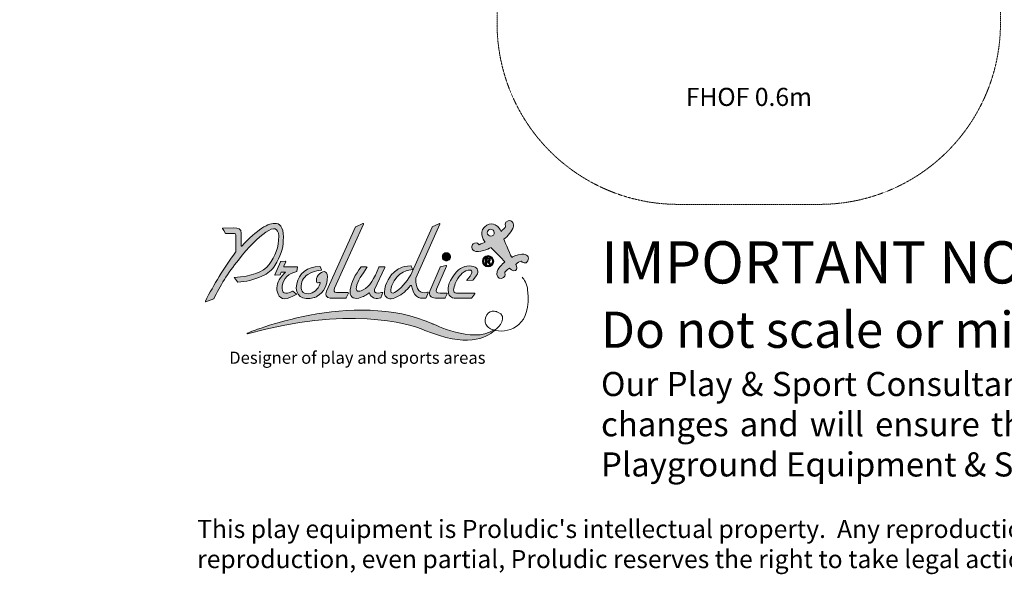
# Model space of a CAD drawing. Units: millimetres. Extents: x -10213 to 11773, y -20823 to 2756.
# Drawn here: x -5816 to 2345, y -20823 to -16225 of the extents above; entities that cross this region are included whole.
import ezdxf

# ---------------------------------------------------------------- set-up
doc = ezdxf.new("R2010")
doc.units = ezdxf.units.MM
doc.header["$MEASUREMENT"] = 0
doc.linetypes.add('DASHEDX2', pattern=[1.5, 1, -0.5])
doc.layers.add('PRO_FHOF', color=5, linetype='Continuous', lineweight=20)
doc.layers.add('PRO_Impact Area', color=6, linetype='DASHEDX2', lineweight=20)
doc.layers.add('PRO_Ref Note', color=7, linetype='Continuous')
doc.styles.get("Standard").update_dxf_attribs({"font": 'arial.ttf'})

# ---------------------------------------------------------------- blocks, each defined once
blk = doc.blocks.new('BAT-logo-Proludic-CMJN with text')
at = {"layer": 'PRO_Ref Note', "lineweight": 15, "true_color": 0x0072b9}
h = blk.add_hatch(color=152, dxfattribs=at)
h.dxf.hatch_style = 2
edge = h.paths.add_edge_path()
edge.add_spline(control_points=[(56.13, 58.62), (59.31, 63.39), (60.7, 68.45), (60.78, 72.21), (61.16, 78.57), (59.69, 81.47), (57, 81.79), (52.65, 82.42), (46.26, 78.29), (37.86, 69.37), (37.76, 69.27), (37.59, 69.34), (37.59, 69.48), (37.59, 69.48), (37.59, 76.41), (37.59, 76.41), (37.6, 78.95), (35.9, 79.41), (33.3, 79.33), (33.3, 79.33), (27.32, 79.23), (27.32, 79.23), (27.2, 79.23), (27.13, 79.09), (27.2, 78.99), (27.2, 78.99), (27.89, 77.88), (27.89, 77.88), (27.89, 77.88), (28.81, 76.33), (28.81, 76.33), (28.83, 76.29), (28.89, 76.26), (28.94, 76.26), (28.94, 76.26), (33.88, 76.24), (33.88, 76.24), (34.39, 76.25), (34.55, 76), (34.55, 75.45), (34.55, 75.45), (34.56, 66.18), (34.56, 66.18), (34.56, 66.18), (34.4, 65.94), (34.4, 65.94), (28, 57.16), (22.45, 48.13), (17.74, 38.82), (17.68, 38.7), (17.8, 38.56), (17.93, 38.6), (17.93, 38.6), (22.34, 40.11), (22.34, 40.11), (22.38, 40.12), (22.41, 40.15), (22.43, 40.19), (25.72, 47.23), (30.22, 54.35), (35.97, 61.62), (41.72, 68.88), (46.82, 74.04), (51.24, 77.04), (55.67, 80.08), (58.01, 79.36), (58.27, 74.91), (58.27, 74.91), (58.27, 74.9), (58.27, 74.9), (58.27, 68.59), (56.48, 63.82), (52.92, 59.11), (49.62, 54.75), (43.05, 52.56), (33.86, 52.01), (33.74, 52), (33.67, 51.85), (33.75, 51.76), (33.75, 51.76), (35.54, 49.51), (35.54, 49.51), (35.57, 49.47), (35.62, 49.45), (35.67, 49.45), (40.04, 49.63), (44.47, 50.7), (48.99, 52.66), (52.34, 54.07), (54.47, 56.12), (56.13, 58.62)], knot_values=[0, 0, 0, 0, 1, 1, 1, 2, 2, 2, 3, 3, 3, 4, 4, 4, 5, 5, 5, 6, 6, 6, 7, 7, 7, 8, 8, 8, 9, 9, 9, 10, 10, 10, 11, 11, 11, 12, 12, 12, 13, 13, 13, 14, 14, 14, 15, 15, 15, 16, 16, 16, 17, 17, 17, 18, 18, 18, 19, 19, 19, 20, 20, 20, 21, 21, 21, 22, 22, 22, 23, 23, 23, 24, 24, 24, 25, 25, 25, 26, 26, 26, 27, 27, 27, 28, 28, 28, 29, 29, 29, 30, 30, 30, 30], degree=3, periodic=0)
h = blk.add_hatch(color=152, dxfattribs=at)
h.dxf.hatch_style = 2
edge = h.paths.add_edge_path()
edge.add_spline(control_points=[(86.67, 40.6), (86.67, 40.6), (95.38, 40.6), (95.38, 40.6), (95.49, 40.6), (95.58, 40.66), (95.63, 40.76), (95.63, 40.76), (96.78, 43.27), (96.78, 43.27), (96.85, 43.45), (96.73, 43.65), (96.54, 43.65), (96.54, 43.65), (90.14, 43.76), (90.14, 43.76), (88.77, 43.77), (88.46, 44.65), (89.16, 45.99), (89.16, 45.99), (105.14, 81.52), (105.14, 81.52), (105.24, 81.74), (105.01, 81.97), (104.79, 81.87), (104.79, 81.87), (100.81, 80.02), (100.81, 80.02), (100.75, 79.99), (100.7, 79.94), (100.68, 79.88), (100.68, 79.88), (84.76, 44.45), (84.76, 44.45), (83.86, 42.35), (84.49, 40.65), (86.67, 40.6)], knot_values=[0, 0, 0, 0, 1, 1, 1, 2, 2, 2, 3, 3, 3, 4, 4, 4, 5, 5, 5, 6, 6, 6, 7, 7, 7, 8, 8, 8, 9, 9, 9, 10, 10, 10, 11, 11, 11, 12, 12, 12, 12], degree=3, periodic=0)
h = blk.add_hatch(color=152, dxfattribs=at)
h.dxf.hatch_style = 2
edge = h.paths.add_edge_path()
edge.add_spline(control_points=[(116.66, 43.43), (116.71, 43.08), (116.82, 42.44), (117.13, 41.89), (118.27, 39.85), (120.49, 39.71), (123.6, 41.21), (126.66, 42.68), (128.97, 44.82), (131.03, 47.49), (131.22, 47.74), (131.61, 47.64), (131.67, 47.34), (132.82, 41.83), (135.35, 39.85), (139.53, 40.6), (139.6, 40.62), (139.66, 40.68), (139.68, 40.75), (139.68, 40.75), (140.81, 43.55), (140.81, 43.55), (140.88, 43.74), (140.75, 43.86), (140.55, 43.8), (136.48, 42.55), (133.88, 45.21), (133.99, 51.49), (134, 51.54), (134.01, 51.59), (134.02, 51.64), (134.02, 51.64), (147.36, 81.41), (147.36, 81.41), (147.45, 81.61), (147.24, 81.82), (147.05, 81.73), (147.05, 81.73), (143.09, 79.92), (143.09, 79.92), (143.04, 79.89), (143, 79.85), (142.98, 79.8), (142.98, 79.8), (132.07, 55.17), (132.07, 55.17), (129.76, 50.31), (127.09, 47.04), (123.22, 44.26), (120.29, 42.17), (119.49, 43.9), (120.81, 47.59), (123.58, 55.37), (130.83, 56.23), (132.04, 56.32), (132.12, 56.32), (132.17, 56.41), (132.14, 56.49), (131.98, 56.9), (131.54, 57.97), (131.41, 58.29), (131.39, 58.34), (131.35, 58.37), (131.3, 58.37), (126.07, 58.38), (123.34, 55.98), (123.34, 55.98), (119.31, 52.99), (117.17, 48.97), (116.66, 43.91), (116.64, 43.75), (116.64, 43.59), (116.66, 43.43)], knot_values=[0, 0, 0, 0, 1, 1, 1, 2, 2, 2, 3, 3, 3, 4, 4, 4, 5, 5, 5, 6, 6, 6, 7, 7, 7, 8, 8, 8, 9, 9, 9, 10, 10, 10, 11, 11, 11, 12, 12, 12, 13, 13, 13, 14, 14, 14, 15, 15, 15, 16, 16, 16, 17, 17, 17, 18, 18, 18, 19, 19, 19, 20, 20, 20, 21, 21, 21, 22, 22, 22, 23, 23, 23, 24, 24, 24, 24], degree=3, periodic=0)
at = {"layer": 'PRO_Ref Note', "lineweight": 0, "true_color": 0x72b633}
h = blk.add_hatch(color=75, dxfattribs=at)
h.dxf.hatch_style = 2
edge = h.paths.add_edge_path()
edge.add_spline(control_points=[(185.04, 83.34), (182.55, 82.66), (183.66, 79.96), (183.66, 79.96), (183.66, 79.96), (181.78, 78.02), (181.17, 77.45), (181.17, 77.45), (180.24, 79.18), (179.11, 80.27), (179.11, 80.27), (175.63, 83.64), (171.9, 79.82), (168.42, 76.25), (172.36, 71.43), (172.36, 71.43), (172.36, 71.43), (170.07, 70.53), (168.98, 70.11), (168.07, 71.53), (166.5, 71.2), (165.66, 70.56), (164.81, 69.92), (163.94, 66.98), (167.26, 66.42), (170.59, 65.86), (175.6, 68.52), (175.6, 68.52), (175.6, 68.52), (182.18, 61.99), (183.15, 60.64), (183.15, 60.64), (179.63, 57.54), (179.01, 55.27), (178.38, 52.99), (179.55, 51.18), (181.43, 51.48), (183.3, 51.77), (183.58, 53.67), (183.12, 54.4), (183.09, 54.81), (184.17, 56.19), (185.84, 57.04), (185.84, 57.04), (187.78, 55.16), (189.03, 55.83), (190.28, 56.49), (189.66, 57.98), (189.3, 59.14), (189.94, 60.14), (191.58, 60.81), (192.42, 60.98), (192.45, 60.39), (194.95, 59.02), (195.93, 61.19), (196.91, 63.37), (195.4, 65.04), (192.65, 64.87), (189.89, 64.7), (187, 63.05), (187, 63.05), (187, 63.05), (183.3, 71.47), (182.67, 73.08), (184.76, 74.56), (187.31, 77.95), (187.85, 79.69), (188.39, 81.43), (187.52, 84.02), (185.04, 83.34)], knot_values=[0, 0, 0, 0, 1, 1, 1, 2, 2, 2, 3, 3, 3, 4, 4, 4, 5, 5, 5, 6, 6, 6, 7, 7, 7, 8, 8, 8, 9, 9, 9, 10, 10, 10, 11, 11, 11, 12, 12, 12, 13, 13, 13, 14, 14, 14, 15, 15, 15, 16, 16, 16, 17, 17, 17, 18, 18, 18, 19, 19, 19, 20, 20, 20, 21, 21, 21, 22, 22, 22, 23, 23, 23, 23], degree=3, periodic=0)
edge = h.paths.add_edge_path()
edge.add_spline(control_points=[(175.56, 74.8), (174.49, 74.73), (173.57, 75.55), (173.51, 76.61), (173.44, 77.68), (174.25, 78.6), (175.32, 78.67), (176.39, 78.73), (177.31, 77.92), (177.37, 76.85), (177.44, 75.78), (176.63, 74.87), (175.56, 74.8)], knot_values=[0, 0, 0, 0, 1, 1, 1, 2, 2, 2, 3, 3, 3, 4, 4, 4, 4], degree=3, periodic=0)
at = {"layer": 'PRO_Ref Note', "lineweight": 15, "true_color": 0x0072b9}
h = blk.add_hatch(color=152, dxfattribs=at)
h.dxf.hatch_style = 2
edge = h.paths.add_edge_path()
edge.add_spline(control_points=[(150.92, 61.13), (151.53, 61.13), (152.08, 61.36), (152.51, 61.79), (152.98, 62.23), (153.18, 62.78), (153.18, 63.39), (153.18, 64.02), (152.98, 64.54), (152.51, 65.01), (152.08, 65.47), (151.53, 65.67), (150.92, 65.67), (150.28, 65.67), (149.76, 65.47), (149.3, 65.01), (148.87, 64.54), (148.64, 64.02), (148.64, 63.39), (148.64, 62.78), (148.87, 62.23), (149.3, 61.79), (149.76, 61.36), (150.28, 61.13), (150.92, 61.13)], knot_values=[0, 0, 0, 0, 1, 1, 1, 2, 2, 2, 3, 3, 3, 4, 4, 4, 5, 5, 5, 6, 6, 6, 7, 7, 7, 8, 8, 8, 8], degree=3, periodic=0)
h = blk.add_hatch(color=152, dxfattribs=at)
h.dxf.hatch_style = 2
edge = h.paths.add_edge_path()
edge.add_spline(control_points=[(59.24, 60.6), (59.24, 60.6), (56.19, 53.47), (56.19, 53.47), (56.13, 53.33), (56.24, 53.17), (56.4, 53.18), (56.4, 53.18), (58.85, 53.35), (58.85, 53.35), (58.93, 53.35), (58.99, 53.4), (59.02, 53.47), (59.02, 53.47), (59.62, 54.86), (59.62, 54.86), (59.65, 54.93), (59.73, 54.98), (59.81, 54.98), (59.81, 54.98), (62.1, 54.98), (62.1, 54.98), (62.09, 54.97), (60.25, 53.37), (59.19, 51.73), (57.25, 48.72), (56.58, 45.9), (57.99, 42.71), (59.36, 39.53), (62.75, 39.38), (67.97, 42.62), (68.09, 42.7), (68.1, 42.87), (67.99, 42.96), (67.99, 42.96), (66.08, 44.46), (66.08, 44.46), (66.01, 44.51), (65.92, 44.51), (65.85, 44.47), (61.77, 42.15), (59.65, 43.01), (60.22, 47.26), (60.77, 51.52), (63.49, 54.19), (68.33, 55.25), (68.33, 55.25), (68.59, 57.69), (68.59, 57.69), (68.6, 57.81), (68.51, 57.92), (68.38, 57.92), (68.38, 57.92), (61.24, 57.92), (61.24, 57.92), (61.09, 57.92), (60.99, 58.07), (61.05, 58.21), (61.05, 58.21), (62.12, 60.69), (62.12, 60.69), (62.18, 60.84), (62.07, 60.99), (61.92, 60.98), (61.92, 60.98), (59.64, 60.87), (59.64, 60.87), (59.46, 60.86), (59.31, 60.76), (59.24, 60.6)], knot_values=[0, 0, 0, 0, 1, 1, 1, 2, 2, 2, 3, 3, 3, 4, 4, 4, 5, 5, 5, 6, 6, 6, 7, 7, 7, 8, 8, 8, 9, 9, 9, 10, 10, 10, 11, 11, 11, 12, 12, 12, 13, 13, 13, 14, 14, 14, 15, 15, 15, 16, 16, 16, 17, 17, 17, 18, 18, 18, 19, 19, 19, 20, 20, 20, 21, 21, 21, 22, 22, 22, 23, 23, 23, 23], degree=3, periodic=0)
at = {"layer": 'PRO_Ref Note', "lineweight": 0, "true_color": 0x0072b9}
h = blk.add_hatch(color=152, dxfattribs=at)
h.dxf.hatch_style = 2
edge = h.paths.add_edge_path()
edge.add_spline(control_points=[(173.95, 64.09), (172.24, 64.09), (170.84, 62.69), (170.84, 60.97), (170.84, 59.25), (172.24, 57.86), (173.95, 57.86), (175.67, 57.86), (177.07, 59.25), (177.07, 60.97), (177.07, 62.69), (175.67, 64.09), (173.95, 64.09)], knot_values=[0, 0, 0, 0, 1, 1, 1, 2, 2, 2, 3, 3, 3, 4, 4, 4, 4], degree=3, periodic=0)
edge = h.paths.add_edge_path()
edge.add_spline(control_points=[(173.95, 58.54), (172.61, 58.54), (171.52, 59.63), (171.52, 60.97), (171.52, 62.31), (172.61, 63.41), (173.95, 63.41), (175.3, 63.41), (176.39, 62.31), (176.39, 60.97), (176.39, 59.63), (175.3, 58.54), (173.95, 58.54)], knot_values=[0, 0, 0, 0, 1, 1, 1, 2, 2, 2, 3, 3, 3, 4, 4, 4, 4], degree=3, periodic=0)
h = blk.add_hatch(color=152, dxfattribs=at)
h.dxf.hatch_style = 2
edge = h.paths.add_edge_path()
edge.add_spline(control_points=[(174.69, 60.47), (174.59, 60.58), (174.48, 60.68), (174.33, 60.77), (174.62, 60.82), (174.83, 60.93), (174.98, 61.1), (175.12, 61.27), (175.19, 61.49), (175.19, 61.76), (175.19, 61.97), (175.15, 62.16), (175.05, 62.32), (174.95, 62.49), (174.83, 62.6), (174.67, 62.66), (174.51, 62.73), (174.26, 62.76), (173.91, 62.76), (173.91, 62.76), (172.52, 62.76), (172.52, 62.76), (172.52, 62.76), (172.52, 59.19), (172.52, 59.19), (172.52, 59.19), (173.18, 59.19), (173.18, 59.19), (173.18, 59.19), (173.18, 60.68), (173.18, 60.68), (173.18, 60.68), (173.31, 60.68), (173.31, 60.68), (173.46, 60.68), (173.58, 60.67), (173.65, 60.64), (173.72, 60.62), (173.78, 60.57), (173.85, 60.5), (173.91, 60.42), (174.03, 60.25), (174.19, 59.97), (174.19, 59.97), (174.67, 59.19), (174.67, 59.19), (174.67, 59.19), (175.46, 59.19), (175.46, 59.19), (175.46, 59.19), (175.06, 59.89), (175.06, 59.89), (174.9, 60.17), (174.78, 60.36), (174.69, 60.47)], knot_values=[0, 0, 0, 0, 1, 1, 1, 2, 2, 2, 3, 3, 3, 4, 4, 4, 5, 5, 5, 6, 6, 6, 7, 7, 7, 8, 8, 8, 9, 9, 9, 10, 10, 10, 11, 11, 11, 12, 12, 12, 13, 13, 13, 14, 14, 14, 15, 15, 15, 16, 16, 16, 17, 17, 17, 18, 18, 18, 18], degree=3, periodic=0)
edge = h.paths.add_edge_path()
edge.add_spline(control_points=[(173.67, 61.26), (173.67, 61.26), (173.18, 61.26), (173.18, 61.26), (173.18, 61.26), (173.18, 62.16), (173.18, 62.16), (173.18, 62.16), (173.69, 62.16), (173.69, 62.16), (173.96, 62.16), (174.12, 62.15), (174.18, 62.15), (174.28, 62.13), (174.37, 62.08), (174.42, 62.01), (174.48, 61.93), (174.51, 61.84), (174.51, 61.72), (174.51, 61.61), (174.49, 61.52), (174.45, 61.45), (174.4, 61.38), (174.34, 61.33), (174.26, 61.3), (174.18, 61.27), (173.98, 61.26), (173.67, 61.26)], knot_values=[0, 0, 0, 0, 1, 1, 1, 2, 2, 2, 3, 3, 3, 4, 4, 4, 5, 5, 5, 6, 6, 6, 7, 7, 7, 8, 8, 8, 9, 9, 9, 9], degree=3, periodic=0)
at = {"layer": 'PRO_Ref Note', "lineweight": 15, "true_color": 0x0072b9}
h = blk.add_hatch(color=152, dxfattribs=at)
h.dxf.hatch_style = 2
edge = h.paths.add_edge_path()
edge.add_spline(control_points=[(77.87, 40.84), (78.1, 40.91), (78.98, 41.28), (79.53, 41.6), (83.31, 43.81), (85.12, 47.53), (85.18, 52.49), (85.21, 55.97), (82.44, 55.97), (80.08, 53.3), (79.08, 52.17), (78.92, 50.8), (79.24, 49.57), (79.36, 49.13), (79.95, 48.66), (80.63, 49.14), (81.16, 49.5), (81.25, 49.07), (81.04, 48.32), (80.26, 45.51), (77.42, 43.19), (74.6, 43.01), (71.4, 42.81), (70.27, 45), (70.82, 48.53), (71.31, 51.3), (73.22, 53.45), (76.86, 54.95), (78.4, 55.58), (80.12, 55.85), (81.73, 56), (81.86, 56.01), (81.94, 56.15), (81.88, 56.27), (81.88, 56.27), (81.12, 58.01), (81.12, 58.01), (81.08, 58.08), (81.01, 58.13), (80.93, 58.12), (73.97, 57.92), (69.32, 54.2), (68.2, 48.38), (66.95, 41.94), (71.49, 38.94), (77.87, 40.84)], knot_values=[0, 0, 0, 0, 1, 1, 1, 2, 2, 2, 3, 3, 3, 4, 4, 4, 5, 5, 5, 6, 6, 6, 7, 7, 7, 8, 8, 8, 9, 9, 9, 10, 10, 10, 11, 11, 11, 12, 12, 12, 13, 13, 13, 14, 14, 14, 15, 15, 15, 15], degree=3, periodic=0)
h = blk.add_hatch(color=152, dxfattribs=at)
h.dxf.hatch_style = 2
edge = h.paths.add_edge_path()
edge.add_spline(control_points=[(103.82, 57.8), (100.48, 53.49), (98.28, 49.23), (97.76, 45.19), (97.29, 41.56), (99.1, 39.79), (102.6, 40.6), (102.6, 40.6), (102.61, 40.6), (102.62, 40.6), (105.02, 41.3), (106.73, 42.47), (108.05, 43.37), (108.21, 43.48), (108.43, 43.41), (108.5, 43.23), (109.4, 40.8), (111.35, 40.08), (113.81, 40.57), (113.81, 40.57), (114.67, 40.77), (114.67, 40.77), (114.69, 40.78), (114.7, 40.79), (114.71, 40.81), (114.71, 40.81), (115.81, 43.64), (115.81, 43.64), (115.83, 43.69), (115.78, 43.74), (115.73, 43.73), (115.61, 43.7), (115.41, 43.65), (115.12, 43.59), (112.56, 43.04), (110.81, 43.47), (111.14, 45.18), (111.15, 45.2), (111.16, 45.23), (111.17, 45.26), (111.17, 45.26), (116.88, 57.48), (116.88, 57.48), (116.97, 57.69), (116.83, 57.92), (116.6, 57.92), (116.6, 57.92), (113.96, 57.92), (113.96, 57.92), (113.84, 57.92), (113.72, 57.84), (113.68, 57.73), (110.99, 51.35), (108.61, 46.86), (104.88, 45.07), (101.98, 43.69), (100.82, 44.32), (101.2, 46.62), (101.77, 50.12), (104.34, 53.63), (107.05, 57.44), (107.19, 57.64), (107.05, 57.92), (106.8, 57.92), (106.8, 57.92), (104.06, 57.92), (104.06, 57.92), (103.96, 57.92), (103.87, 57.87), (103.82, 57.8)], knot_values=[0, 0, 0, 0, 1, 1, 1, 2, 2, 2, 3, 3, 3, 4, 4, 4, 5, 5, 5, 6, 6, 6, 7, 7, 7, 8, 8, 8, 9, 9, 9, 10, 10, 10, 11, 11, 11, 12, 12, 12, 13, 13, 13, 14, 14, 14, 15, 15, 15, 16, 16, 16, 17, 17, 17, 18, 18, 18, 19, 19, 19, 20, 20, 20, 21, 21, 21, 22, 22, 22, 23, 23, 23, 23], degree=3, periodic=0)
h = blk.add_hatch(color=152, dxfattribs=at)
h.dxf.hatch_style = 2
edge = h.paths.add_edge_path()
edge.add_spline(control_points=[(151.32, 43.32), (150.12, 43.32), (147.8, 43.33), (147.44, 43.32), (145.38, 43.29), (144.92, 44.07), (145.46, 45.58), (145.46, 45.58), (150.94, 58.27), (150.94, 58.27), (151.03, 58.49), (150.83, 58.72), (150.6, 58.66), (150.6, 58.66), (147.58, 57.86), (147.58, 57.86), (147.49, 57.84), (147.42, 57.78), (147.39, 57.7), (147.39, 57.7), (141.83, 44.43), (141.83, 44.43), (141.02, 42.25), (142.29, 40.54), (144.91, 40.6), (144.91, 40.6), (150.13, 40.6), (150.13, 40.6), (150.2, 40.61), (150.27, 40.65), (150.3, 40.72), (150.3, 40.72), (151.18, 42.64), (151.18, 42.64), (151.18, 42.64), (151.41, 43.18), (151.41, 43.18), (151.45, 43.25), (151.39, 43.32), (151.32, 43.32)], knot_values=[0, 0, 0, 0, 1, 1, 1, 2, 2, 2, 3, 3, 3, 4, 4, 4, 5, 5, 5, 6, 6, 6, 7, 7, 7, 8, 8, 8, 9, 9, 9, 10, 10, 10, 11, 11, 11, 12, 12, 12, 13, 13, 13, 13], degree=3, periodic=0)
h = blk.add_hatch(color=152, dxfattribs=at)
h.dxf.hatch_style = 2
edge = h.paths.add_edge_path()
edge.add_spline(control_points=[(165.94, 58.02), (162.82, 58.96), (159.24, 58.01), (156.55, 55.15), (152.44, 50.54), (151.46, 46.71), (152.06, 43.75), (152.12, 43.43), (152.43, 42.23), (152.79, 41.79), (153.16, 41.29), (153.94, 40.67), (155.28, 40.6), (155.28, 40.6), (164.8, 40.6), (164.8, 40.6), (164.86, 40.6), (164.91, 40.63), (164.95, 40.68), (164.95, 40.68), (166.64, 43.02), (166.64, 43.02), (166.73, 43.15), (166.64, 43.32), (166.49, 43.32), (166.49, 43.32), (156.51, 43.32), (156.51, 43.32), (154.09, 43.41), (154.89, 46.37), (155.85, 48.58), (157.67, 52.75), (159.64, 55.11), (162.91, 55.94), (165.42, 56.57), (165.53, 54.6), (163.99, 52.74), (163.99, 52.74), (162.29, 50.58), (162.29, 50.58), (162.19, 50.45), (162.29, 50.26), (162.45, 50.27), (162.45, 50.27), (165.59, 50.55), (165.59, 50.55), (165.64, 50.56), (165.69, 50.58), (165.73, 50.63), (165.73, 50.63), (167.48, 52.99), (167.48, 52.99), (167.48, 52.99), (167.76, 53.39), (167.76, 53.39), (168.83, 55.07), (168.32, 57.31), (165.94, 58.02)], knot_values=[0, 0, 0, 0, 1, 1, 1, 2, 2, 2, 3, 3, 3, 4, 4, 4, 5, 5, 5, 6, 6, 6, 7, 7, 7, 8, 8, 8, 9, 9, 9, 10, 10, 10, 11, 11, 11, 12, 12, 12, 13, 13, 13, 14, 14, 14, 15, 15, 15, 16, 16, 16, 17, 17, 17, 18, 18, 18, 19, 19, 19, 19], degree=3, periodic=0)
h = blk.add_hatch(color=152, dxfattribs=at)
h.dxf.hatch_style = 2
edge = h.paths.add_edge_path()
edge.add_spline(control_points=[(177.61, 22.72), (172.84, 18.32), (161.85, 13.2), (139.08, 22.73), (129.56, 26.94), (96.08, 36.11), (41.04, 20.78), (40.77, 20.71), (40.64, 21.08), (40.89, 21.19), (40.89, 21.19), (99.1, 46.01), (143.45, 26.38), (143.45, 26.38), (165.55, 15.22), (176.97, 22.88), (177.09, 22.96), (177.2, 23.04), (177.32, 23.12)], knot_values=[0, 0, 0, 0, 0.352778, 0.352778, 0.352778, 0.705556, 0.705556, 0.705556, 1.058333, 1.058333, 1.058333, 1.411111, 1.411111, 1.411111, 1.763889, 1.763889, 1.763889, 2.116667, 2.116667, 2.116667, 2.116667], degree=3, periodic=0)
edge.add_line((177.32, 23.12), (177.61, 22.72))
at = {"layer": 'PRO_Ref Note', "color": 7, "lineweight": 15, "true_color": 0xfffeff}
for points, knots in [([(56.13, 58.62), (59.31, 63.39), (60.7, 68.45), (60.78, 72.21), (61.16, 78.57), (59.69, 81.47), (57, 81.79), (52.65, 82.42), (46.26, 78.29), (37.86, 69.37), (37.76, 69.27), (37.59, 69.34), (37.59, 69.48), (37.59, 69.48), (37.59, 76.41), (37.59, 76.41), (37.6, 78.95), (35.9, 79.41), (33.3, 79.33), (33.3, 79.33), (27.32, 79.23), (27.32, 79.23), (27.2, 79.23), (27.13, 79.09), (27.2, 78.99), (27.2, 78.99), (27.89, 77.88), (27.89, 77.88), (27.89, 77.88), (28.81, 76.33), (28.81, 76.33), (28.83, 76.29), (28.89, 76.26), (28.94, 76.26), (28.94, 76.26), (33.88, 76.24), (33.88, 76.24), (34.39, 76.25), (34.55, 76), (34.55, 75.45), (34.55, 75.45), (34.56, 66.18), (34.56, 66.18), (34.56, 66.18), (34.4, 65.94), (34.4, 65.94), (28, 57.16), (22.45, 48.13), (17.74, 38.82), (17.68, 38.7), (17.8, 38.56), (17.93, 38.6), (17.93, 38.6), (22.34, 40.11), (22.34, 40.11), (22.38, 40.12), (22.41, 40.15), (22.43, 40.19), (25.72, 47.23), (30.22, 54.35), (35.97, 61.62), (41.72, 68.88), (46.82, 74.04), (51.24, 77.04), (55.67, 80.08), (58.01, 79.36), (58.27, 74.91), (58.27, 74.91), (58.27, 74.9), (58.27, 74.9), (58.27, 68.59), (56.48, 63.82), (52.92, 59.11), (49.62, 54.75), (43.05, 52.56), (33.86, 52.01), (33.74, 52), (33.67, 51.85), (33.75, 51.76), (33.75, 51.76), (35.54, 49.51), (35.54, 49.51), (35.57, 49.47), (35.62, 49.45), (35.67, 49.45), (40.04, 49.63), (44.47, 50.7), (48.99, 52.66), (52.34, 54.07), (54.47, 56.12), (56.13, 58.62)], [0, 0, 0, 0, 1, 1, 1, 2, 2, 2, 3, 3, 3, 4, 4, 4, 5, 5, 5, 6, 6, 6, 7, 7, 7, 8, 8, 8, 9, 9, 9, 10, 10, 10, 11, 11, 11, 12, 12, 12, 13, 13, 13, 14, 14, 14, 15, 15, 15, 16, 16, 16, 17, 17, 17, 18, 18, 18, 19, 19, 19, 20, 20, 20, 21, 21, 21, 22, 22, 22, 23, 23, 23, 24, 24, 24, 25, 25, 25, 26, 26, 26, 27, 27, 27, 28, 28, 28, 29, 29, 29, 30, 30, 30, 30]), ([(86.67, 40.6), (86.67, 40.6), (95.38, 40.6), (95.38, 40.6), (95.49, 40.6), (95.58, 40.66), (95.63, 40.76), (95.63, 40.76), (96.78, 43.27), (96.78, 43.27), (96.85, 43.45), (96.73, 43.65), (96.54, 43.65), (96.54, 43.65), (90.14, 43.76), (90.14, 43.76), (88.77, 43.77), (88.46, 44.65), (89.16, 45.99), (89.16, 45.99), (105.14, 81.52), (105.14, 81.52), (105.24, 81.74), (105.01, 81.97), (104.79, 81.87), (104.79, 81.87), (100.81, 80.02), (100.81, 80.02), (100.75, 79.99), (100.7, 79.94), (100.68, 79.88), (100.68, 79.88), (84.76, 44.45), (84.76, 44.45), (83.86, 42.35), (84.49, 40.65), (86.67, 40.6)], [0, 0, 0, 0, 1, 1, 1, 2, 2, 2, 3, 3, 3, 4, 4, 4, 5, 5, 5, 6, 6, 6, 7, 7, 7, 8, 8, 8, 9, 9, 9, 10, 10, 10, 11, 11, 11, 12, 12, 12, 12]), ([(116.66, 43.43), (116.71, 43.08), (116.82, 42.44), (117.13, 41.89), (118.27, 39.85), (120.49, 39.71), (123.6, 41.21), (126.66, 42.68), (128.97, 44.82), (131.03, 47.49), (131.22, 47.74), (131.61, 47.64), (131.67, 47.34), (132.82, 41.83), (135.35, 39.85), (139.53, 40.6), (139.6, 40.62), (139.66, 40.68), (139.68, 40.75), (139.68, 40.75), (140.81, 43.55), (140.81, 43.55), (140.88, 43.74), (140.75, 43.86), (140.55, 43.8), (136.48, 42.55), (133.88, 45.21), (133.99, 51.49), (134, 51.54), (134.01, 51.59), (134.02, 51.64), (134.02, 51.64), (147.36, 81.41), (147.36, 81.41), (147.45, 81.61), (147.24, 81.82), (147.05, 81.73), (147.05, 81.73), (143.09, 79.92), (143.09, 79.92), (143.04, 79.89), (143, 79.85), (142.98, 79.8), (142.98, 79.8), (132.07, 55.17), (132.07, 55.17), (129.76, 50.31), (127.09, 47.04), (123.22, 44.26), (120.29, 42.17), (119.49, 43.9), (120.81, 47.59), (123.58, 55.37), (130.83, 56.23), (132.04, 56.32), (132.12, 56.32), (132.17, 56.41), (132.14, 56.49), (131.98, 56.9), (131.54, 57.97), (131.41, 58.29), (131.39, 58.34), (131.35, 58.37), (131.3, 58.37), (126.07, 58.38), (123.34, 55.98), (123.34, 55.98), (119.31, 52.99), (117.17, 48.97), (116.66, 43.91), (116.64, 43.75), (116.64, 43.59), (116.66, 43.43)], [0, 0, 0, 0, 1, 1, 1, 2, 2, 2, 3, 3, 3, 4, 4, 4, 5, 5, 5, 6, 6, 6, 7, 7, 7, 8, 8, 8, 9, 9, 9, 10, 10, 10, 11, 11, 11, 12, 12, 12, 13, 13, 13, 14, 14, 14, 15, 15, 15, 16, 16, 16, 17, 17, 17, 18, 18, 18, 19, 19, 19, 20, 20, 20, 21, 21, 21, 22, 22, 22, 23, 23, 23, 24, 24, 24, 24]), ([(150.92, 61.13), (151.53, 61.13), (152.08, 61.36), (152.51, 61.79), (152.98, 62.23), (153.18, 62.78), (153.18, 63.39), (153.18, 64.02), (152.98, 64.54), (152.51, 65.01), (152.08, 65.47), (151.53, 65.67), (150.92, 65.67), (150.28, 65.67), (149.76, 65.47), (149.3, 65.01), (148.87, 64.54), (148.64, 64.02), (148.64, 63.39), (148.64, 62.78), (148.87, 62.23), (149.3, 61.79), (149.76, 61.36), (150.28, 61.13), (150.92, 61.13)], [0, 0, 0, 0, 1, 1, 1, 2, 2, 2, 3, 3, 3, 4, 4, 4, 5, 5, 5, 6, 6, 6, 7, 7, 7, 8, 8, 8, 8]), ([(59.24, 60.6), (59.24, 60.6), (56.19, 53.47), (56.19, 53.47), (56.13, 53.33), (56.24, 53.17), (56.4, 53.18), (56.4, 53.18), (58.85, 53.35), (58.85, 53.35), (58.93, 53.35), (58.99, 53.4), (59.02, 53.47), (59.02, 53.47), (59.62, 54.86), (59.62, 54.86), (59.65, 54.93), (59.73, 54.98), (59.81, 54.98), (59.81, 54.98), (62.1, 54.98), (62.1, 54.98), (62.09, 54.97), (60.25, 53.37), (59.19, 51.73), (57.25, 48.72), (56.58, 45.9), (57.99, 42.71), (59.36, 39.53), (62.75, 39.38), (67.97, 42.62), (68.09, 42.7), (68.1, 42.87), (67.99, 42.96), (67.99, 42.96), (66.08, 44.46), (66.08, 44.46), (66.01, 44.51), (65.92, 44.51), (65.85, 44.47), (61.77, 42.15), (59.65, 43.01), (60.22, 47.26), (60.77, 51.52), (63.49, 54.19), (68.33, 55.25), (68.33, 55.25), (68.59, 57.69), (68.59, 57.69), (68.6, 57.81), (68.51, 57.92), (68.38, 57.92), (68.38, 57.92), (61.24, 57.92), (61.24, 57.92), (61.09, 57.92), (60.99, 58.07), (61.05, 58.21), (61.05, 58.21), (62.12, 60.69), (62.12, 60.69), (62.18, 60.84), (62.07, 60.99), (61.92, 60.98), (61.92, 60.98), (59.64, 60.87), (59.64, 60.87), (59.46, 60.86), (59.31, 60.76), (59.24, 60.6)], [0, 0, 0, 0, 1, 1, 1, 2, 2, 2, 3, 3, 3, 4, 4, 4, 5, 5, 5, 6, 6, 6, 7, 7, 7, 8, 8, 8, 9, 9, 9, 10, 10, 10, 11, 11, 11, 12, 12, 12, 13, 13, 13, 14, 14, 14, 15, 15, 15, 16, 16, 16, 17, 17, 17, 18, 18, 18, 19, 19, 19, 20, 20, 20, 21, 21, 21, 22, 22, 22, 23, 23, 23, 23]), ([(77.87, 40.84), (78.1, 40.91), (78.98, 41.28), (79.53, 41.6), (83.31, 43.81), (85.12, 47.53), (85.18, 52.49), (85.21, 55.97), (82.44, 55.97), (80.08, 53.3), (79.08, 52.17), (78.92, 50.8), (79.24, 49.57), (79.36, 49.13), (79.95, 48.66), (80.63, 49.14), (81.16, 49.5), (81.25, 49.07), (81.04, 48.32), (80.26, 45.51), (77.42, 43.19), (74.6, 43.01), (71.4, 42.81), (70.27, 45), (70.82, 48.53), (71.31, 51.3), (73.22, 53.45), (76.86, 54.95), (78.4, 55.58), (80.12, 55.85), (81.73, 56), (81.86, 56.01), (81.94, 56.15), (81.88, 56.27), (81.88, 56.27), (81.12, 58.01), (81.12, 58.01), (81.08, 58.08), (81.01, 58.13), (80.93, 58.12), (73.97, 57.92), (69.32, 54.2), (68.2, 48.38), (66.95, 41.94), (71.49, 38.94), (77.87, 40.84)], [0, 0, 0, 0, 1, 1, 1, 2, 2, 2, 3, 3, 3, 4, 4, 4, 5, 5, 5, 6, 6, 6, 7, 7, 7, 8, 8, 8, 9, 9, 9, 10, 10, 10, 11, 11, 11, 12, 12, 12, 13, 13, 13, 14, 14, 14, 15, 15, 15, 15]), ([(103.82, 57.8), (100.48, 53.49), (98.28, 49.23), (97.76, 45.19), (97.29, 41.56), (99.1, 39.79), (102.6, 40.6), (102.6, 40.6), (102.61, 40.6), (102.62, 40.6), (105.02, 41.3), (106.73, 42.47), (108.05, 43.37), (108.21, 43.48), (108.43, 43.41), (108.5, 43.23), (109.4, 40.8), (111.35, 40.08), (113.81, 40.57), (113.81, 40.57), (114.67, 40.77), (114.67, 40.77), (114.69, 40.78), (114.7, 40.79), (114.71, 40.81), (114.71, 40.81), (115.81, 43.64), (115.81, 43.64), (115.83, 43.69), (115.78, 43.74), (115.73, 43.73), (115.61, 43.7), (115.41, 43.65), (115.12, 43.59), (112.56, 43.04), (110.81, 43.47), (111.14, 45.18), (111.15, 45.2), (111.16, 45.23), (111.17, 45.26), (111.17, 45.26), (116.88, 57.48), (116.88, 57.48), (116.97, 57.69), (116.83, 57.92), (116.6, 57.92), (116.6, 57.92), (113.96, 57.92), (113.96, 57.92), (113.84, 57.92), (113.72, 57.84), (113.68, 57.73), (110.99, 51.35), (108.61, 46.86), (104.88, 45.07), (101.98, 43.69), (100.82, 44.32), (101.2, 46.62), (101.77, 50.12), (104.34, 53.63), (107.05, 57.44), (107.19, 57.64), (107.05, 57.92), (106.8, 57.92), (106.8, 57.92), (104.06, 57.92), (104.06, 57.92), (103.96, 57.92), (103.87, 57.87), (103.82, 57.8)], [0, 0, 0, 0, 1, 1, 1, 2, 2, 2, 3, 3, 3, 4, 4, 4, 5, 5, 5, 6, 6, 6, 7, 7, 7, 8, 8, 8, 9, 9, 9, 10, 10, 10, 11, 11, 11, 12, 12, 12, 13, 13, 13, 14, 14, 14, 15, 15, 15, 16, 16, 16, 17, 17, 17, 18, 18, 18, 19, 19, 19, 20, 20, 20, 21, 21, 21, 22, 22, 22, 23, 23, 23, 23]), ([(151.32, 43.32), (150.12, 43.32), (147.8, 43.33), (147.44, 43.32), (145.38, 43.29), (144.92, 44.07), (145.46, 45.58), (145.46, 45.58), (150.94, 58.27), (150.94, 58.27), (151.03, 58.49), (150.83, 58.72), (150.6, 58.66), (150.6, 58.66), (147.58, 57.86), (147.58, 57.86), (147.49, 57.84), (147.42, 57.78), (147.39, 57.7), (147.39, 57.7), (141.83, 44.43), (141.83, 44.43), (141.02, 42.25), (142.29, 40.54), (144.91, 40.6), (144.91, 40.6), (150.13, 40.6), (150.13, 40.6), (150.2, 40.61), (150.27, 40.65), (150.3, 40.72), (150.3, 40.72), (151.18, 42.64), (151.18, 42.64), (151.18, 42.64), (151.41, 43.18), (151.41, 43.18), (151.45, 43.25), (151.39, 43.32), (151.32, 43.32)], [0, 0, 0, 0, 1, 1, 1, 2, 2, 2, 3, 3, 3, 4, 4, 4, 5, 5, 5, 6, 6, 6, 7, 7, 7, 8, 8, 8, 9, 9, 9, 10, 10, 10, 11, 11, 11, 12, 12, 12, 13, 13, 13, 13]), ([(165.94, 58.02), (162.82, 58.96), (159.24, 58.01), (156.55, 55.15), (152.44, 50.54), (151.46, 46.71), (152.06, 43.75), (152.12, 43.43), (152.43, 42.23), (152.79, 41.79), (153.16, 41.29), (153.94, 40.67), (155.28, 40.6), (155.28, 40.6), (164.8, 40.6), (164.8, 40.6), (164.86, 40.6), (164.91, 40.63), (164.95, 40.68), (164.95, 40.68), (166.64, 43.02), (166.64, 43.02), (166.73, 43.15), (166.64, 43.32), (166.49, 43.32), (166.49, 43.32), (156.51, 43.32), (156.51, 43.32), (154.09, 43.41), (154.89, 46.37), (155.85, 48.58), (157.67, 52.75), (159.64, 55.11), (162.91, 55.94), (165.42, 56.57), (165.53, 54.6), (163.99, 52.74), (163.99, 52.74), (162.29, 50.58), (162.29, 50.58), (162.19, 50.45), (162.29, 50.26), (162.45, 50.27), (162.45, 50.27), (165.59, 50.55), (165.59, 50.55), (165.64, 50.56), (165.69, 50.58), (165.73, 50.63), (165.73, 50.63), (167.48, 52.99), (167.48, 52.99), (167.48, 52.99), (167.76, 53.39), (167.76, 53.39), (168.83, 55.07), (168.32, 57.31), (165.94, 58.02)], [0, 0, 0, 0, 1, 1, 1, 2, 2, 2, 3, 3, 3, 4, 4, 4, 5, 5, 5, 6, 6, 6, 7, 7, 7, 8, 8, 8, 9, 9, 9, 10, 10, 10, 11, 11, 11, 12, 12, 12, 13, 13, 13, 14, 14, 14, 15, 15, 15, 16, 16, 16, 17, 17, 17, 18, 18, 18, 19, 19, 19, 19]), ([(177.61, 22.72), (172.84, 18.32), (161.85, 13.2), (139.08, 22.73), (129.56, 26.94), (96.08, 36.11), (41.04, 20.78), (40.77, 20.71), (40.64, 21.08), (40.89, 21.19), (40.89, 21.19), (99.1, 46.01), (143.45, 26.38), (143.45, 26.38), (165.55, 15.22), (176.97, 22.88), (177.09, 22.96), (177.2, 23.04), (177.32, 23.12)], [0, 0, 0, 0, 1, 1, 1, 2, 2, 2, 3, 3, 3, 4, 4, 4, 5, 5, 5, 6, 6, 6, 6])]:
    blk.add_open_spline(points, degree=3, knots=knots, dxfattribs=at)
at = {"layer": 'PRO_Ref Note', "lineweight": 0}
for points, knots in [([(185.04, 83.34), (182.55, 82.66), (183.66, 79.96), (183.66, 79.96), (183.66, 79.96), (181.78, 78.02), (181.17, 77.45), (181.17, 77.45), (180.24, 79.18), (179.11, 80.27), (179.11, 80.27), (175.63, 83.64), (171.9, 79.82), (168.42, 76.25), (172.36, 71.43), (172.36, 71.43), (172.36, 71.43), (170.07, 70.53), (168.98, 70.11), (168.07, 71.53), (166.5, 71.2), (165.66, 70.56), (164.81, 69.92), (163.94, 66.98), (167.26, 66.42), (170.59, 65.86), (175.6, 68.52), (175.6, 68.52), (175.6, 68.52), (182.18, 61.99), (183.15, 60.64), (183.15, 60.64), (179.63, 57.54), (179.01, 55.27), (178.38, 52.99), (179.55, 51.18), (181.43, 51.48), (183.3, 51.77), (183.58, 53.67), (183.12, 54.4), (183.09, 54.81), (184.17, 56.19), (185.84, 57.04), (185.84, 57.04), (187.78, 55.16), (189.03, 55.83), (190.28, 56.49), (189.66, 57.98), (189.3, 59.14), (189.94, 60.14), (191.58, 60.81), (192.42, 60.98), (192.45, 60.39), (194.95, 59.02), (195.93, 61.19), (196.91, 63.37), (195.4, 65.04), (192.65, 64.87), (189.89, 64.7), (187, 63.05), (187, 63.05), (187, 63.05), (183.3, 71.47), (182.67, 73.08), (184.76, 74.56), (187.31, 77.95), (187.85, 79.69), (188.39, 81.43), (187.52, 84.02), (185.04, 83.34)], [0, 0, 0, 0, 1, 1, 1, 2, 2, 2, 3, 3, 3, 4, 4, 4, 5, 5, 5, 6, 6, 6, 7, 7, 7, 8, 8, 8, 9, 9, 9, 10, 10, 10, 11, 11, 11, 12, 12, 12, 13, 13, 13, 14, 14, 14, 15, 15, 15, 16, 16, 16, 17, 17, 17, 18, 18, 18, 19, 19, 19, 20, 20, 20, 21, 21, 21, 22, 22, 22, 23, 23, 23, 23]), ([(175.56, 74.8), (174.49, 74.73), (173.57, 75.55), (173.51, 76.61), (173.44, 77.68), (174.25, 78.6), (175.32, 78.67), (176.39, 78.73), (177.31, 77.92), (177.37, 76.85), (177.44, 75.78), (176.63, 74.87), (175.56, 74.8)], [0, 0, 0, 0, 1, 1, 1, 2, 2, 2, 3, 3, 3, 4, 4, 4, 4]), ([(173.95, 64.09), (172.24, 64.09), (170.84, 62.69), (170.84, 60.97), (170.84, 59.25), (172.24, 57.86), (173.95, 57.86), (175.67, 57.86), (177.07, 59.25), (177.07, 60.97), (177.07, 62.69), (175.67, 64.09), (173.95, 64.09)], [0, 0, 0, 0, 1, 1, 1, 2, 2, 2, 3, 3, 3, 4, 4, 4, 4]), ([(173.95, 58.54), (172.61, 58.54), (171.52, 59.63), (171.52, 60.97), (171.52, 62.31), (172.61, 63.41), (173.95, 63.41), (175.3, 63.41), (176.39, 62.31), (176.39, 60.97), (176.39, 59.63), (175.3, 58.54), (173.95, 58.54)], [0, 0, 0, 0, 1, 1, 1, 2, 2, 2, 3, 3, 3, 4, 4, 4, 4]), ([(174.69, 60.47), (174.59, 60.58), (174.48, 60.68), (174.33, 60.77), (174.62, 60.82), (174.83, 60.93), (174.98, 61.1), (175.12, 61.27), (175.19, 61.49), (175.19, 61.76), (175.19, 61.97), (175.15, 62.16), (175.05, 62.32), (174.95, 62.49), (174.83, 62.6), (174.67, 62.66), (174.51, 62.73), (174.26, 62.76), (173.91, 62.76), (173.91, 62.76), (172.52, 62.76), (172.52, 62.76), (172.52, 62.76), (172.52, 59.19), (172.52, 59.19), (172.52, 59.19), (173.18, 59.19), (173.18, 59.19), (173.18, 59.19), (173.18, 60.68), (173.18, 60.68), (173.18, 60.68), (173.31, 60.68), (173.31, 60.68), (173.46, 60.68), (173.58, 60.67), (173.65, 60.64), (173.72, 60.62), (173.78, 60.57), (173.85, 60.5), (173.91, 60.42), (174.03, 60.25), (174.19, 59.97), (174.19, 59.97), (174.67, 59.19), (174.67, 59.19), (174.67, 59.19), (175.46, 59.19), (175.46, 59.19), (175.46, 59.19), (175.06, 59.89), (175.06, 59.89), (174.9, 60.17), (174.78, 60.36), (174.69, 60.47)], [0, 0, 0, 0, 1, 1, 1, 2, 2, 2, 3, 3, 3, 4, 4, 4, 5, 5, 5, 6, 6, 6, 7, 7, 7, 8, 8, 8, 9, 9, 9, 10, 10, 10, 11, 11, 11, 12, 12, 12, 13, 13, 13, 14, 14, 14, 15, 15, 15, 16, 16, 16, 17, 17, 17, 18, 18, 18, 18]), ([(173.67, 61.26), (173.67, 61.26), (173.18, 61.26), (173.18, 61.26), (173.18, 61.26), (173.18, 62.16), (173.18, 62.16), (173.18, 62.16), (173.69, 62.16), (173.69, 62.16), (173.96, 62.16), (174.12, 62.15), (174.18, 62.15), (174.28, 62.13), (174.37, 62.08), (174.42, 62.01), (174.48, 61.93), (174.51, 61.84), (174.51, 61.72), (174.51, 61.61), (174.49, 61.52), (174.45, 61.45), (174.4, 61.38), (174.34, 61.33), (174.26, 61.3), (174.18, 61.27), (173.98, 61.26), (173.67, 61.26)], [0, 0, 0, 0, 1, 1, 1, 2, 2, 2, 3, 3, 3, 4, 4, 4, 5, 5, 5, 6, 6, 6, 7, 7, 7, 8, 8, 8, 9, 9, 9, 9])]:
    blk.add_open_spline(points, degree=3, knots=knots, dxfattribs=at)
at = {"layer": 'PRO_Ref Note', "color": 152, "lineweight": 15, "true_color": 0x0072b9}
blk.add_open_spline([(177.44, 22.8), (178.36, 23.42), (178.93, 23.91), (178.93, 23.91), (178.93, 23.91), (185.96, 30.15), (178.88, 33.02), (178.88, 33.02), (173.95, 34.88), (172.52, 29.75), (171.61, 26.1), (173.83, 23.42), (178.21, 22.64), (186.3, 21.2), (198.3, 25.55), (195.82, 45.1), (195.52, 48.34), (193.87, 50.85), (192.73, 52.22)], degree=3, knots=[0, 0, 0, 0, 1, 1, 1, 2, 2, 2, 3, 3, 3, 4, 4, 4, 5, 5, 5, 6, 6, 6, 6], dxfattribs=at)
at = {"layer": 'PRO_Ref Note', "color": 152, "lineweight": 15, "true_color": 0x0072b9, "insert": (30.9, 4.27), "char_height": 6.7437, "attachment_point": 7}
blk.add_mtext('\\fQuicksand Medium|b0|i0|c0|p34;\\W1;Designer of play and sports areas', dxfattribs=at)
blk = doc.blocks.new('CAD note')
at = {"layer": 'PRO_Ref Note', "xscale": 15, "yscale": 15, "zscale": 15}
blk.add_blockref('BAT-logo-Proludic-CMJN with text', (-198.1, 1745.4), dxfattribs=at)
at = {"layer": 'PRO_Ref Note', "char_height": 300, "attachment_point": 1}
for s, width, insert in [('\\pxqj;{\\H1.16667x;IMPORTANT NOTE\\P\\fArial|b1|i0|c0|p34;\\H0.85714x;Do not scale or mirror this design\\H0.83334x;\\P\\fArial|b0|i0|c0|p34;\\H0.8x;Our Play & Sport Consultants can help should you require any changes and will ensure the unit accords with the Australian Playground Equipment & Surfacing Standard (AS4685)}', 7895.027, (3347.5, 2825.4)), ("{\\fCalibri|b0|i0|c0|p34;\\H0.5x;This play equipment is Proludic's intellectual property. \\~Any reproduction, even partial, is prohibited. \\~In the case of reproduction, even partial, Proludic reserves the right to take legal action to enforce our rights.}", 11029.864, (0, 515.2))]:
    blk.add_mtext_dynamic_manual_height_columns(s, width=width, gutter_width=1500, heights=[0], dxfattribs=dict(at, insert=insert))
blk = doc.blocks.new('A$Cf7677f1d')
at = {"layer": 'PRO_Ref Note'}
blk.add_blockref('CAD note', (-1834.6, -5705.4), dxfattribs=at)

msp = doc.modelspace()

# ---------------------------------------------------------------- linework, layer by layer
at = {"layer": 'PRO_Impact Area', "flags": 128}
msp.add_lwpolyline([(6860, -1273.1), (6860, -1273.1), (6860, -147.5), (9960, -147.5), (9960, -1273.1), (10273, -1273.1, -0.414214), (11773, -2773.1), (11773, -5220, -0.414214), (10273, -6720), (9960, -6720), (9960, -8172.5), (6860, -8172.5), (3880, -8172.5), (3880, -10803), (6250.6, -10803, -0.414214), (7750.6, -12303), (7750.6, -14027.6, -0.057502), (7711.2, -14369.2, -0.348413), (6250.6, -15527.6), (2312.5, -15527.6), (2312.5, -16255.7, -0.414214), (812.5, -17755.7), (-359.5, -17755.7, -0.414214), (-1859.5, -16255.7), (-1859.5, -15527.6), (-4690.6, -15527.6, -0.348413), (-6151.2, -14369.2, -0.057502), (-6190.6, -14027.6), (-6190.6, -12303, -0.414214), (-4690.6, -10803), (-4153.4, -10803), (-4153.4, -10101.7), (-4153.4, -8260), (-8348.7, -8260), (-8348.7, -6722), (-8713, -6722, -0.414214), (-10213, -5222), (-10213, -2773.1, -0.414214), (-8713, -1273.1), (-8348.7, -1273.1), (-8348.7, -60), (-5300, -60), (-5300, -1273.1), (-2204.3, -1273.1), (-2204.3, 1256, -0.414214), (-704.3, 2756), (2264.3, 2756, -0.414214), (3764.3, 1256), (3764.3, -1273.1), (6860, -1273.1)], format="xyb", close=True, dxfattribs=at)

# ---------------------------------------------------------------- block references
at = {"layer": 'PRO_Impact Area'}
msp.add_blockref('A$Cf7677f1d', (-2510.7, -15181.6), dxfattribs=at)

# ---------------------------------------------------------------- texts
at = {"layer": 'PRO_FHOF', "insert": (-676.7, -16789.8), "char_height": 150, "attachment_point": 1}
msp.add_mtext_dynamic_manual_height_columns('\\pxqc;FHOF 0.6m', width=1807.783, gutter_width=1, heights=[0], dxfattribs=at)

doc.saveas('drawing.dxf')
